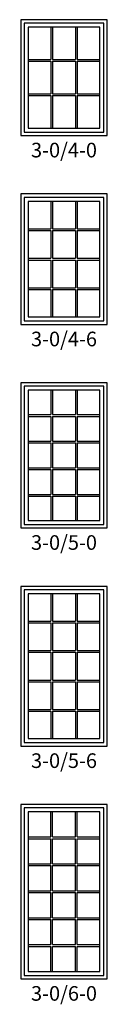
# Model space of a CAD drawing. Units: inches. Extents: x 5 to 2561, y 1 to 826.
# Drawn here: x 381 to 416, y 1 to 405 of the extents above; entities that cross this region are included whole.
import ezdxf

# ---------------------------------------------------------------- set-up
doc = ezdxf.new("R2010")
doc.units = ezdxf.units.IN
doc.header["$MEASUREMENT"] = 0
for name, color, linetype in [('ZP-ELEV-FROS', 24, 'Continuous'), ('ZP-ELEV-GLAS-VISB', 175, 'Continuous'), ('ZP-ELEV-GRLT', 83, 'Continuous'), ('ZP-ELEV-SAIS', 157, 'Continuous'), ('ZP-ELEV-SAOS', 52, 'Continuous'), ('ZP-ELEV-TEXT', 255, 'Continuous')]:
    doc.layers.add(name, color=color, linetype=linetype)
doc.styles.get("Standard").update_dxf_attribs({"font": 'arial.ttf'})

# ---------------------------------------------------------------- blocks, each defined once
blk = doc.blocks.new('Elev IF FW 3-0 ~ 4-0 T')
at = {"layer": 'ZP-ELEV-FROS'}
blk.add_lwpolyline([(0, 0), (35.5, 0), (35.5, 47.5), (0, 47.5)], close=True, dxfattribs=at)
at = {"layer": 'ZP-ELEV-GLAS-VISB'}
blk.add_lwpolyline([(3.03, 3.03), (32.47, 3.03), (32.47, 44.47), (3.03, 44.47)], close=True, dxfattribs=at)
at = {"layer": 'ZP-ELEV-GRLT'}
for p, q in [((12.31, 44.47), (12.31, 31.14)), ((13.02, 44.47), (13.02, 31.14)), ((22.48, 44.47), (22.48, 31.14)), ((23.19, 44.47), (23.19, 31.14)), ((3.03, 31.14), (12.31, 31.14)), ((3.03, 30.43), (12.31, 30.43)), ((12.31, 30.43), (12.31, 17.07)), ((13.02, 31.14), (22.48, 31.14)), ((13.02, 30.43), (22.48, 30.43)), ((13.02, 30.43), (13.02, 17.07)), ((22.48, 30.43), (22.48, 17.07)), ((23.19, 31.14), (32.47, 31.14)), ((23.19, 30.43), (32.47, 30.43)), ((23.19, 30.43), (23.19, 17.07)), ((3.03, 17.07), (12.31, 17.07)), ((3.03, 16.36), (12.31, 16.36)), ((12.31, 16.36), (12.31, 3.03)), ((13.02, 17.07), (22.48, 17.07)), ((13.02, 16.36), (22.48, 16.36)), ((13.02, 16.36), (13.02, 3.03)), ((22.48, 16.36), (22.48, 3.03)), ((23.19, 17.07), (32.47, 17.07)), ((23.19, 16.36), (32.47, 16.36)), ((23.19, 16.36), (23.19, 3.03))]:
    blk.add_line(p, q, dxfattribs=at)
at = {"layer": 'ZP-ELEV-SAIS'}
blk.add_lwpolyline([(3.03, 3.03), (32.47, 3.03), (32.47, 44.47), (3.03, 44.47)], close=True, dxfattribs=at)
at = {"layer": 'ZP-ELEV-SAOS'}
blk.add_lwpolyline([(1.41, 1.41), (34.09, 1.41), (34.09, 46.09), (1.41, 46.09)], close=True, dxfattribs=at)
blk = doc.blocks.new('Elev IF FW 3-0 ~ 4-6 T')
at = {"layer": 'ZP-ELEV-FROS'}
blk.add_lwpolyline([(0, 0), (35.5, 0), (35.5, 53.5), (0, 53.5)], close=True, dxfattribs=at)
at = {"layer": 'ZP-ELEV-GLAS-VISB'}
blk.add_lwpolyline([(3.03, 3.03), (32.47, 3.03), (32.47, 50.47), (3.03, 50.47)], close=True, dxfattribs=at)
at = {"layer": 'ZP-ELEV-GRLT'}
for p, q in [((12.31, 50.47), (12.31, 39.24)), ((13.02, 50.47), (13.02, 39.24)), ((22.48, 50.47), (22.48, 39.24)), ((23.19, 50.47), (23.19, 39.24)), ((3.03, 39.24), (12.31, 39.24)), ((3.03, 38.53), (12.31, 38.53)), ((12.31, 38.53), (12.31, 27.1)), ((13.02, 39.24), (22.48, 39.24)), ((13.02, 38.53), (22.48, 38.53)), ((13.02, 38.53), (13.02, 27.1)), ((22.48, 38.53), (22.48, 27.1)), ((23.19, 39.24), (32.54, 39.24)), ((23.19, 38.53), (32.47, 38.53)), ((23.19, 38.53), (23.19, 27.1)), ((3.03, 27.1), (12.31, 27.1)), ((3.03, 26.4), (12.31, 26.4)), ((12.31, 26.4), (12.31, 14.97)), ((13.02, 27.1), (22.48, 27.1)), ((13.02, 26.4), (22.48, 26.4)), ((13.02, 26.4), (13.02, 14.97)), ((22.48, 26.4), (22.48, 14.97)), ((23.19, 27.1), (32.47, 27.1)), ((23.19, 26.4), (32.47, 26.4)), ((23.19, 26.4), (23.19, 14.97)), ((3.03, 14.97), (12.31, 14.97)), ((3.03, 14.26), (12.31, 14.26)), ((12.31, 14.26), (12.31, 3.03)), ((13.02, 14.97), (22.48, 14.97)), ((13.02, 14.26), (22.48, 14.26)), ((13.02, 14.26), (13.02, 3.03)), ((22.48, 14.26), (22.48, 3.03)), ((23.19, 14.97), (32.47, 14.97)), ((23.19, 14.26), (32.47, 14.26)), ((23.19, 14.26), (23.19, 3.03))]:
    blk.add_line(p, q, dxfattribs=at)
at = {"layer": 'ZP-ELEV-SAIS'}
blk.add_lwpolyline([(3.03, 3.03), (32.47, 3.03), (32.47, 50.47), (3.03, 50.47)], close=True, dxfattribs=at)
at = {"layer": 'ZP-ELEV-SAOS'}
blk.add_lwpolyline([(1.41, 1.41), (34.09, 1.41), (34.09, 52.09), (1.41, 52.09)], close=True, dxfattribs=at)
blk = doc.blocks.new('Elev IF FW 3-0 ~ 5-0 T')
at = {"layer": 'ZP-ELEV-FROS'}
blk.add_lwpolyline([(0, 0), (35.5, 0), (35.5, 59.5), (0, 59.5)], close=True, dxfattribs=at)
at = {"layer": 'ZP-ELEV-GLAS-VISB'}
blk.add_lwpolyline([(3.03, 3.03), (32.47, 3.03), (32.47, 56.47), (3.03, 56.47)], close=True, dxfattribs=at)
at = {"layer": 'ZP-ELEV-GRLT'}
for p, q in [((12.31, 56.47), (12.31, 46.46)), ((13.02, 56.47), (13.02, 46.46)), ((22.48, 56.47), (22.48, 46.46)), ((23.19, 56.47), (23.19, 46.46)), ((3.03, 46.46), (12.31, 46.46)), ((3.03, 45.75), (12.31, 45.75)), ((12.31, 45.75), (12.31, 35.56)), ((13.02, 46.46), (22.48, 46.46)), ((13.02, 45.75), (22.48, 45.75)), ((13.02, 45.75), (13.02, 35.56)), ((22.48, 45.75), (22.48, 35.56)), ((23.19, 46.46), (32.47, 46.46)), ((23.19, 45.75), (32.47, 45.75)), ((23.19, 45.75), (23.19, 35.56)), ((3.03, 35.56), (12.31, 35.56)), ((3.03, 34.85), (12.31, 34.85)), ((12.31, 34.85), (12.31, 24.65)), ((13.02, 35.56), (22.48, 35.56)), ((13.02, 34.85), (22.48, 34.85)), ((13.02, 34.85), (13.02, 24.65)), ((22.48, 34.85), (22.48, 24.65)), ((23.19, 35.56), (32.47, 35.56)), ((23.19, 34.85), (32.47, 34.85)), ((23.19, 34.85), (23.19, 24.65)), ((3.03, 24.65), (12.31, 24.65)), ((13.02, 24.65), (22.48, 24.65)), ((23.19, 24.65), (32.47, 24.65)), ((3.03, 23.94), (12.31, 23.94)), ((12.31, 23.94), (12.31, 13.75)), ((13.02, 23.94), (22.48, 23.94)), ((13.02, 23.94), (13.02, 13.75)), ((22.48, 23.94), (22.48, 13.75)), ((23.19, 23.94), (32.47, 23.94)), ((23.19, 23.94), (23.19, 13.75)), ((3.03, 13.75), (12.31, 13.75)), ((3.03, 13.04), (12.31, 13.04)), ((12.31, 13.04), (12.31, 3.03)), ((13.02, 13.75), (22.48, 13.75)), ((13.02, 13.04), (22.48, 13.04)), ((13.02, 13.04), (13.02, 3.03)), ((22.48, 13.04), (22.48, 3.03)), ((23.19, 13.75), (32.47, 13.75)), ((23.19, 13.04), (32.47, 13.04)), ((23.19, 13.04), (23.19, 3.03))]:
    blk.add_line(p, q, dxfattribs=at)
at = {"layer": 'ZP-ELEV-SAIS'}
blk.add_lwpolyline([(3.03, 3.03), (32.47, 3.03), (32.47, 56.47), (3.03, 56.47)], close=True, dxfattribs=at)
at = {"layer": 'ZP-ELEV-SAOS'}
blk.add_lwpolyline([(1.41, 1.41), (34.09, 1.41), (34.09, 58.09), (1.41, 58.09)], close=True, dxfattribs=at)
blk = doc.blocks.new('Elev IF FW 3-0 ~ 5-6 T')
at = {"layer": 'ZP-ELEV-FROS'}
blk.add_lwpolyline([(0, 0), (35.5, 0), (35.5, 65.5), (0, 65.5)], close=True, dxfattribs=at)
at = {"layer": 'ZP-ELEV-GLAS-VISB'}
blk.add_lwpolyline([(3.03, 3.03), (32.47, 3.03), (32.47, 62.47), (3.03, 62.47)], close=True, dxfattribs=at)
at = {"layer": 'ZP-ELEV-GRLT'}
for p, q in [((12.31, 62.47), (12.31, 51.26)), ((13.02, 62.47), (13.02, 51.26)), ((22.48, 62.47), (22.48, 51.26)), ((23.19, 62.47), (23.19, 51.26)), ((3.03, 51.26), (12.31, 51.26)), ((3.03, 50.55), (12.31, 50.55)), ((12.31, 50.55), (12.31, 39.16)), ((13.02, 51.26), (22.48, 51.26)), ((13.02, 50.55), (22.48, 50.55)), ((13.02, 50.55), (13.02, 39.16)), ((22.48, 50.55), (22.48, 39.16)), ((23.19, 51.26), (32.47, 51.26)), ((23.19, 50.55), (32.47, 50.55)), ((23.19, 50.55), (23.19, 39.16)), ((3.03, 39.16), (12.31, 39.16)), ((3.03, 38.45), (12.31, 38.45)), ((12.31, 38.45), (12.31, 27.05)), ((13.02, 39.16), (22.48, 39.16)), ((13.02, 38.45), (22.48, 38.45)), ((13.02, 38.45), (13.02, 27.05)), ((22.48, 38.45), (22.48, 27.05)), ((23.19, 39.16), (32.47, 39.16)), ((23.19, 38.45), (32.47, 38.45)), ((23.19, 38.45), (23.19, 27.05)), ((3.03, 27.05), (12.31, 27.05)), ((3.03, 26.34), (12.31, 26.34)), ((12.31, 26.34), (12.31, 14.95)), ((13.02, 27.05), (22.48, 27.05)), ((13.02, 26.34), (22.48, 26.34)), ((13.02, 26.34), (13.02, 14.95)), ((22.48, 26.34), (22.48, 14.95)), ((23.19, 27.05), (32.47, 27.05)), ((23.19, 26.34), (32.47, 26.34)), ((23.19, 26.34), (23.19, 14.95)), ((3.03, 14.95), (12.31, 14.95)), ((3.03, 14.24), (12.31, 14.24)), ((12.31, 14.24), (12.31, 3.03)), ((13.02, 14.95), (22.48, 14.95)), ((13.02, 14.24), (22.48, 14.24)), ((13.02, 14.24), (13.02, 3.03)), ((22.48, 14.24), (22.48, 3.03)), ((23.19, 14.95), (32.47, 14.95)), ((23.19, 14.24), (32.47, 14.24)), ((23.19, 14.24), (23.19, 3.03))]:
    blk.add_line(p, q, dxfattribs=at)
at = {"layer": 'ZP-ELEV-SAIS'}
blk.add_lwpolyline([(3.03, 3.03), (32.47, 3.03), (32.47, 62.47), (3.03, 62.47)], close=True, dxfattribs=at)
at = {"layer": 'ZP-ELEV-SAOS'}
blk.add_lwpolyline([(1.41, 1.41), (34.09, 1.41), (34.09, 64.09), (1.41, 64.09)], close=True, dxfattribs=at)
blk = doc.blocks.new('Elev IF FW 3-0 ~ 6-0 T')
at = {"layer": 'ZP-ELEV-FROS'}
blk.add_lwpolyline([(0, 0), (35.5, 0), (35.5, 71.5), (0, 71.5)], close=True, dxfattribs=at)
at = {"layer": 'ZP-ELEV-GLAS-VISB'}
blk.add_lwpolyline([(3.03, 3.03), (32.47, 3.03), (32.47, 68.47), (3.03, 68.47)], close=True, dxfattribs=at)
at = {"layer": 'ZP-ELEV-GRLT'}
for p, q in [((12.31, 58.18), (12.31, 68.47)), ((13.02, 58.18), (13.02, 68.47)), ((22.48, 58.18), (22.48, 68.47)), ((23.19, 58.18), (23.19, 68.47)), ((3.03, 58.18), (12.31, 58.18)), ((3.03, 57.47), (12.31, 57.47)), ((12.31, 47.14), (12.31, 57.47)), ((13.02, 58.18), (22.48, 58.18)), ((13.02, 57.47), (22.48, 57.47)), ((13.02, 47.14), (13.02, 57.47)), ((22.48, 47.14), (22.48, 57.47)), ((23.19, 58.18), (32.47, 58.18)), ((23.19, 57.47), (32.47, 57.47)), ((23.19, 47.14), (23.19, 57.47)), ((3.03, 47.14), (12.31, 47.14)), ((3.03, 46.43), (12.31, 46.43)), ((12.31, 36.1), (12.31, 46.43)), ((13.02, 47.14), (22.48, 47.14)), ((13.02, 36.1), (13.02, 46.43)), ((13.02, 46.43), (22.48, 46.43)), ((22.48, 36.1), (22.48, 46.43)), ((23.19, 47.14), (32.47, 47.14)), ((23.19, 36.1), (23.19, 46.43)), ((23.19, 46.43), (32.47, 46.43)), ((3.03, 36.1), (12.31, 36.1)), ((3.03, 35.4), (12.31, 35.4)), ((12.31, 25.07), (12.31, 35.4)), ((13.02, 36.1), (22.48, 36.1)), ((13.02, 35.4), (22.48, 35.4)), ((13.02, 25.07), (13.02, 35.4)), ((22.48, 25.07), (22.48, 35.4)), ((23.19, 36.1), (32.47, 36.1)), ((23.19, 35.4), (32.47, 35.4)), ((23.19, 25.07), (23.19, 35.4)), ((3.03, 25.07), (12.31, 25.07)), ((3.03, 24.36), (12.31, 24.36)), ((12.31, 14.03), (12.31, 24.36)), ((13.02, 25.07), (22.48, 25.07)), ((13.02, 24.36), (22.48, 24.36)), ((13.02, 14.03), (13.02, 24.36)), ((22.48, 14.03), (22.48, 24.36)), ((23.19, 25.07), (32.47, 25.07)), ((23.19, 24.36), (32.47, 24.36)), ((23.19, 14.03), (23.19, 24.36)), ((3.03, 14.03), (12.31, 14.03)), ((3.03, 13.32), (12.31, 13.32)), ((12.31, 3.03), (12.31, 13.32)), ((13.02, 14.03), (22.48, 14.03)), ((13.02, 3.03), (13.02, 13.32)), ((13.02, 13.32), (22.48, 13.32)), ((22.48, 3.03), (22.48, 13.32)), ((23.19, 14.03), (32.47, 14.03)), ((23.19, 3.03), (23.19, 13.32)), ((23.19, 13.32), (32.47, 13.32))]:
    blk.add_line(p, q, dxfattribs=at)
at = {"layer": 'ZP-ELEV-SAIS'}
blk.add_lwpolyline([(3.03, 3.03), (32.47, 3.03), (32.47, 68.47), (3.03, 68.47)], close=True, dxfattribs=at)
at = {"layer": 'ZP-ELEV-SAOS'}
blk.add_lwpolyline([(1.41, 1.41), (34.09, 1.41), (34.09, 70.09), (1.41, 70.09)], close=True, dxfattribs=at)

msp = doc.modelspace()

# ---------------------------------------------------------------- block references
for name, p in [('Elev IF FW 3-0 ~ 4-0 T', (381, 357.5)), ('Elev IF FW 3-0 ~ 4-6 T', (381, 280)), ('Elev IF FW 3-0 ~ 5-0 T', (381, 196.5)), ('Elev IF FW 3-0 ~ 5-6 T', (381, 107)), ('Elev IF FW 3-0 ~ 6-0 T', (381, 11.5))]:
    msp.add_blockref(name, p)

# ---------------------------------------------------------------- texts
at = {"layer": 'ZP-ELEV-TEXT', "char_height": 6, "attachment_point": 2}
for s, insert in [('3-0/4-0', (398.75, 354.5)), ('3-0/4-6', (398.75, 277)), ('3-0/5-0', (398.75, 193.5)), ('3-0/5-6', (398.75, 104)), ('3-0/6-0', (398.75, 8.5))]:
    msp.add_mtext(s, dxfattribs=dict(at, insert=insert))

doc.saveas('drawing.dxf')
